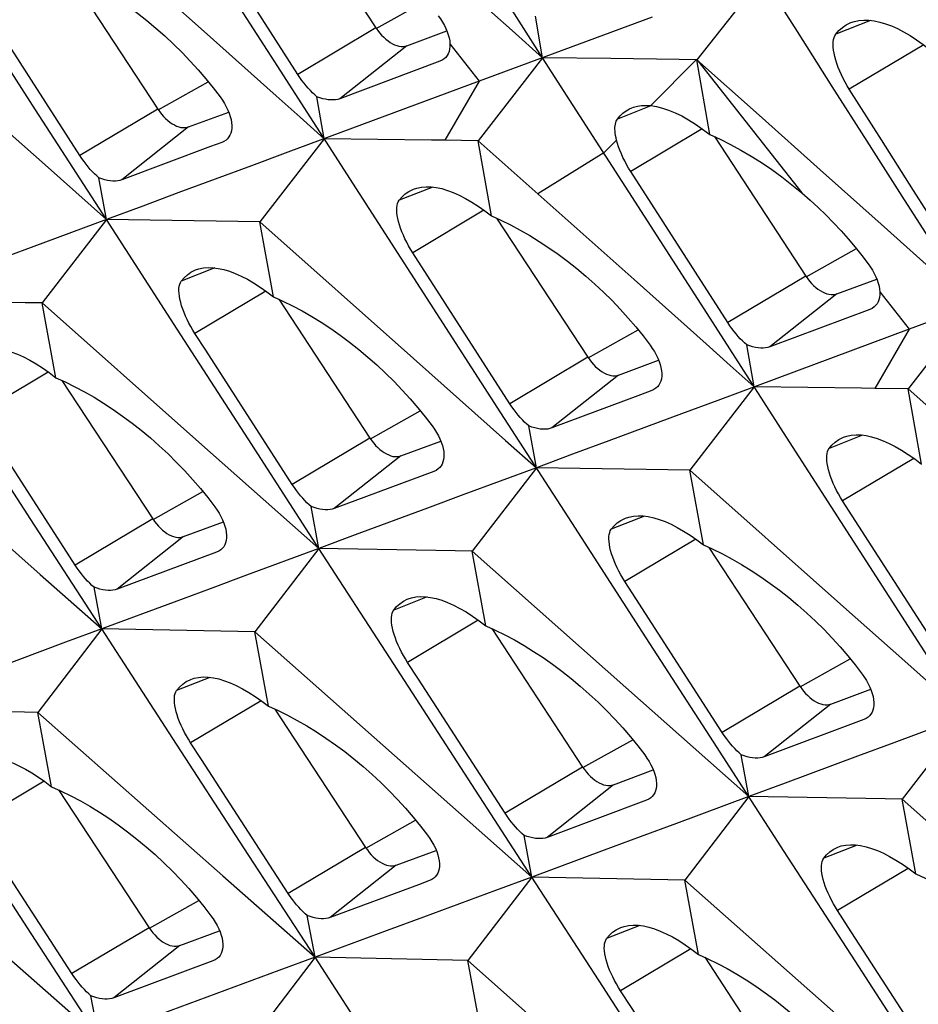
# Model space of a CAD drawing. Units: millimetres. Extents: x -27 to 51.2, y -32.5 to 42.9.
# Drawn here: x -22.4 to -18.5, y 12 to 16.3 of the extents above; entities that cross this region are included whole.
import ezdxf

# ---------------------------------------------------------------- set-up
doc = ezdxf.new("R2010")
doc.units = ezdxf.units.MM
doc.header["$LTSCALE"] = 16.335
doc.layers.get('0').update_dxf_attribs({"linetype": 'CONTINUOUS'})

msp = doc.modelspace()

# ---------------------------------------------------------------- linework, layer by layer
at = {"color": 7, "linetype": 'CONTINUOUS'}
for p, q in [((-22.2789, 16.8714), (-21.5969, 16.2635)), ((-21.2452, 16.8893), (-20.8448, 16.279)), ((-21.1864, 16.0756), (-21.611, 16.7371)), ((-22.198, 16.5323), (-21.7988, 15.9238)), ((-19.1536, 16.5048), (-19.4415, 16.1395)), ((-22.3336, 15.9203), (-22.6428, 16.4003)), ((-22.1398, 15.7206), (-22.5652, 16.3817)), ((-20.116, 16.1486), (-20.147, 16.3303)), ((-19.6359, 16.3261), (-19.9562, 16.2076)), ((-20.7103, 16.2014), (-20.5346, 16.2663)), ((-19.9562, 16.2076), (-20.3929, 16.0465)), ((-20.9165, 15.5543), (-21.2905, 16.1356)), ((-20.5654, 16.1334), (-21.0026, 15.9694)), ((-20.116, 16.1486), (-20.398, 15.7854)), ((-19.9822, 15.9403), (-20.116, 16.1486)), ((-19.817, 16.145), (-20.116, 16.1486)), ((-19.3844, 15.8124), (-19.4415, 16.1395)), ((-19.4415, 16.1395), (-19.1689, 15.8968)), ((-18.634, 15.7893), (-18.7741, 16.0106)), ((-21.071, 15.7944), (-21.1035, 15.978)), ((-22.0241, 15.4404), (-22.3336, 15.9203)), ((-21.6643, 15.8461), (-21.4892, 15.9108)), ((-19.1689, 15.8968), (-18.9015, 15.6585)), ((-21.5196, 15.778), (-21.5681, 15.7598)), ((-21.071, 15.7944), (-21.3523, 15.4299)), ((-20.398, 15.7854), (-20.5433, 15.7874)), ((-20.3397, 15.4565), (-20.398, 15.7854)), ((-20.398, 15.7854), (-19.716, 15.1775)), ((-19.3643, 15.8033), (-18.9639, 15.193)), ((-18.4937, 15.5681), (-18.634, 15.7893)), ((-21.5681, 15.7598), (-21.956, 15.6145)), ((-19.3055, 14.9895), (-19.7301, 15.6511)), ((-18.9015, 15.6585), (-18.6346, 15.4201)), ((-22.0241, 15.4404), (-22.0569, 15.6232)), ((-18.353, 15.347), (-18.4937, 15.5681)), ((-20.6073, 15.0743), (-20.9165, 15.5543)), ((-22.0241, 15.4404), (-22.305, 15.0754)), ((-21.7144, 14.9606), (-22.0241, 15.4404)), ((-21.3523, 15.4299), (-22.0241, 15.4404)), ((-21.2936, 15.1024), (-21.3523, 15.4299)), ((-21.3523, 15.4299), (-20.6804, 14.8324)), ((-20.3171, 15.4463), (-19.9179, 14.8378)), ((-20.2589, 14.6346), (-20.6843, 15.2956)), ((-18.8294, 15.1154), (-18.6537, 15.1803)), ((-21.2697, 15.0917), (-20.871, 14.484)), ((-18.0753, 15.1216), (-18.512, 14.9605)), ((-22.2456, 14.7485), (-22.305, 15.0754)), ((-22.305, 15.0754), (-21.6323, 14.4787)), ((-20.2979, 14.5943), (-20.6073, 15.0743)), ((-19.0356, 14.4683), (-19.4096, 15.0496)), ((-18.6845, 15.0474), (-19.1217, 14.8834)), ((-18.2351, 15.0626), (-18.517, 14.6994)), ((-21.4046, 14.4809), (-21.7144, 14.9606)), ((-19.1901, 14.7084), (-19.2226, 14.892)), ((-19.7834, 14.7601), (-19.6083, 14.8248)), ((-23.256, 14.7219), (-22.3134, 13.8876)), ((-22.2191, 14.7366), (-21.8216, 14.1307)), ((-19.1901, 14.7084), (-19.4714, 14.3439)), ((-18.517, 14.6994), (-18.6624, 14.7014)), ((-18.4588, 14.3705), (-18.517, 14.6994)), ((-18.517, 14.6994), (-17.8351, 14.0915)), ((-19.6872, 14.6738), (-20.0751, 14.5285)), ((-19.6387, 14.6919), (-19.6872, 14.6738)), ((-22.3549, 14.1285), (-22.6653, 14.6078)), ((-19.9884, 14.1144), (-20.2979, 14.5943)), ((-20.1432, 14.3544), (-20.176, 14.5372)), ((-21.6323, 14.4787), (-21.0946, 14.0013)), ((-21.0946, 14.0013), (-21.4046, 14.4809)), ((-20.7365, 14.4063), (-20.5613, 14.4711)), ((-18.7264, 13.9883), (-19.0356, 14.4683)), ((-20.1432, 14.3544), (-20.4241, 13.9894)), ((-19.4714, 14.3439), (-20.1432, 14.3544)), ((-20.5914, 14.3385), (-21.0272, 14.1756)), ((-19.4127, 14.0164), (-19.4714, 14.3439)), ((-19.4714, 14.3439), (-18.7995, 13.7464)), ((-21.0946, 14.0013), (-21.1278, 14.1844)), ((-18.378, 13.5486), (-18.8033, 14.2096)), ((-22.0443, 13.6492), (-22.3549, 14.1285)), ((-21.6871, 14.053), (-21.5124, 14.1176)), ((-19.6786, 13.6347), (-19.9884, 14.1144)), ((-19.3888, 14.0057), (-18.9901, 13.398)), ((-21.5422, 13.985), (-21.9773, 13.8227)), ((-21.0946, 14.0013), (-21.3751, 13.6358)), ((-20.7844, 13.5218), (-21.0946, 14.0013)), ((-20.3647, 13.6625), (-20.4241, 13.9894)), ((-20.4241, 13.9894), (-19.7514, 13.3927)), ((-18.417, 13.5083), (-18.7264, 13.9883)), ((-22.3134, 13.8876), (-22.0443, 13.6492)), ((-22.0443, 13.6492), (-22.0778, 13.8315)), ((-21.7279, 13.7664), (-22.0443, 13.6492)), ((-22.0443, 13.6492), (-22.3244, 13.2833)), ((-22.0443, 13.6492), (-22.2024, 13.5906)), ((-21.7335, 13.17), (-22.0443, 13.6492)), ((-21.3751, 13.6358), (-22.0443, 13.6492)), ((-21.3151, 13.3104), (-21.3751, 13.6358)), ((-21.3751, 13.6358), (-20.4325, 12.8015)), ((-20.3382, 13.6506), (-19.9407, 13.0447)), ((-19.3687, 13.1551), (-19.6786, 13.6347)), ((-20.474, 13.0424), (-20.7844, 13.5218)), ((-19.7514, 13.3927), (-19.2137, 12.9153)), ((-18.8556, 13.3203), (-18.6804, 13.3851)), ((-22.3244, 13.2833), (-22.9923, 13.2981)), ((-22.2638, 12.9584), (-22.3244, 13.2833)), ((-22.3244, 13.2833), (-21.5155, 12.5691)), ((-21.2875, 13.2979), (-20.8905, 12.6929)), ((-18.7105, 13.2525), (-19.1463, 13.0896)), ((-18.2623, 13.2683), (-18.5432, 12.9034)), ((-21.4225, 12.691), (-21.7335, 13.17)), ((-19.0586, 12.6755), (-19.3687, 13.1551)), ((-19.2137, 12.9153), (-19.2469, 13.0984)), ((-20.1634, 12.5632), (-20.474, 13.0424)), ((-19.8062, 12.967), (-19.6315, 13.0316)), ((-22.2335, 12.9448), (-21.8377, 12.3415)), ((-19.6613, 12.899), (-20.0964, 12.7367)), ((-19.2137, 12.9153), (-19.4942, 12.5498)), ((-18.4838, 12.5765), (-18.5432, 12.9034)), ((-18.5432, 12.9034), (-17.8705, 12.3066)), ((-22.3694, 12.3405), (-22.6809, 12.8192)), ((-20.4325, 12.8015), (-20.1634, 12.5632)), ((-20.1634, 12.5632), (-20.1969, 12.7455)), ((-21.1114, 12.2121), (-21.4225, 12.691)), ((-20.756, 12.6152), (-20.5812, 12.6798)), ((-19.847, 12.6804), (-20.1634, 12.5632)), ((-18.7483, 12.1961), (-19.0586, 12.6755)), ((-21.5155, 12.5691), (-21.1114, 12.2121)), ((-20.6106, 12.5476), (-20.6589, 12.5296)), ((-20.1634, 12.5632), (-20.4435, 12.1973)), ((-20.1634, 12.5632), (-20.3215, 12.5046)), ((-19.8526, 12.084), (-20.1634, 12.5632)), ((-19.4942, 12.5498), (-20.1634, 12.5632)), ((-19.4342, 12.2244), (-19.4942, 12.5498)), ((-19.4942, 12.5498), (-18.5516, 11.7155)), ((-20.6589, 12.5296), (-21.045, 12.3858)), ((-21.1114, 12.2121), (-21.1454, 12.3946)), ((-22.0577, 11.8619), (-22.3694, 12.3405)), ((-21.7032, 12.2638), (-21.5289, 12.3282)), ((-20.7956, 12.329), (-21.1114, 12.2121)), ((-21.5581, 12.196), (-21.9918, 12.0348)), ((-21.1114, 12.2121), (-21.3911, 11.8457)), ((-21.1114, 12.2121), (-21.2692, 12.1536)), ((-20.8, 11.7332), (-21.1114, 12.2121)), ((-20.4435, 12.1973), (-21.1114, 12.2121)), ((-20.3829, 11.8724), (-20.4435, 12.1973)), ((-20.4435, 12.1973), (-19.6346, 11.4831)), ((-19.4066, 12.2119), (-19.0096, 11.6068)), ((-18.4378, 11.7168), (-18.7483, 12.1961)), ((-19.5416, 11.605), (-19.8526, 12.084)), ((-22.0577, 11.8619), (-22.092, 12.0436))]:
    msp.add_line(p, q, dxfattribs=at)
at = {"color": 250, "linetype": 'CONTINUOUS'}
for p, q in [((-20.8433, 16.2763), (-20.6241, 16.3996)), ((-18.6814, 16.3121), (-18.8327, 16.2522)), ((-20.8448, 16.279), (-21.1864, 16.0756)), ((-20.5213, 16.2096), (-20.3929, 16.0465)), ((-18.4478, 16.205), (-18.7741, 16.0106)), ((-20.7103, 16.2014), (-21.0026, 15.9694)), ((-19.4441, 16.1395), (-19.643, 15.939)), ((-19.4368, 16.1353), (-18.9817, 15.5572)), ((-21.7972, 15.921), (-21.5789, 16.0439)), ((-20.3929, 16.0465), (-20.5433, 15.7874)), ((-21.7988, 15.9238), (-22.1398, 15.7206)), ((-19.6427, 15.9382), (-19.7888, 15.8804)), ((-21.6643, 15.8461), (-21.956, 15.6145)), ((-19.4174, 15.8373), (-19.7301, 15.6511)), ((-19.7922, 15.7886), (-19.8483, 15.7321)), ((-19.8483, 15.7321), (-20.1369, 15.5528)), ((-20.5968, 15.5829), (-20.7435, 15.5248)), ((-20.3726, 15.4813), (-20.6843, 15.2956)), ((-18.9624, 15.1903), (-18.7432, 15.3136)), ((-21.5504, 15.229), (-21.6967, 15.171)), ((-18.9639, 15.193), (-19.3055, 14.9895)), ((-21.3264, 15.1272), (-21.6369, 14.9422)), ((-18.8294, 15.1154), (-19.1217, 14.8834)), ((-18.6404, 15.1236), (-18.512, 14.9605)), ((-19.9163, 14.835), (-19.698, 14.9578)), ((-18.512, 14.9605), (-18.6624, 14.7014)), ((-19.9179, 14.8378), (-20.2589, 14.6346)), ((-22.2782, 14.7731), (-22.5877, 14.5887)), ((-19.7834, 14.7601), (-20.0751, 14.5285)), ((-20.8695, 14.4813), (-20.6512, 14.604)), ((-20.871, 14.484), (-21.2108, 14.2816)), ((-18.7159, 14.4969), (-18.8626, 14.4388)), ((-20.7365, 14.4063), (-21.0272, 14.1756)), ((-18.4917, 14.3953), (-18.8033, 14.2096)), ((-21.8201, 14.128), (-21.6025, 14.2503)), ((-19.6695, 14.1429), (-19.8157, 14.085)), ((-21.8216, 14.1307), (-22.1608, 13.9287)), ((-21.6871, 14.053), (-21.9773, 13.8227)), ((-19.4455, 14.0411), (-19.756, 13.8562)), ((-20.6213, 13.7891), (-20.7671, 13.7314)), ((-20.3973, 13.6871), (-20.7068, 13.5027)), ((-18.9886, 13.3952), (-18.7703, 13.518)), ((-21.5716, 13.4371), (-21.7169, 13.3796)), ((-18.9901, 13.398), (-19.3299, 13.1956)), ((-21.3477, 13.3349), (-21.6561, 13.1512)), ((-18.8556, 13.3203), (-19.1463, 13.0896)), ((-19.9392, 13.0419), (-19.7216, 13.1643)), ((-19.9407, 13.0447), (-20.2799, 12.8426)), ((-22.2961, 12.9828), (-22.6036, 12.7997)), ((-19.8062, 12.967), (-20.0964, 12.7367)), ((-20.889, 12.6901), (-20.6715, 12.8124)), ((-20.8905, 12.6929), (-21.2284, 12.4916)), ((-18.7404, 12.7031), (-18.8862, 12.6454)), ((-20.756, 12.6152), (-21.045, 12.3858)), ((-18.5164, 12.6011), (-18.8259, 12.4167)), ((-21.8362, 12.3388), (-21.6195, 12.4607)), ((-21.8377, 12.3415), (-22.175, 12.1406)), ((-19.6907, 12.3511), (-19.8359, 12.2936)), ((-21.7032, 12.2638), (-21.9918, 12.0348)), ((-19.4668, 12.2489), (-19.7752, 12.0652))]:
    msp.add_line(p, q, dxfattribs=at)
at = {"color": 7, "linetype": 'CONTINUOUS'}
for points in [[(-20.116, 16.1486), (-20.2697, 16.3887), (-20.4232, 16.6288), (-20.5764, 16.8691), (-20.7294, 17.1095), (-20.8821, 17.3501), (-21.0345, 17.5908)], [(-21.2905, 16.1356), (-21.6196, 16.6475), (-21.8631, 17.0263)], [(-22.2206, 16.5425), (-22.1789, 16.5237), (-22.137, 16.5031), (-22.0951, 16.4807), (-22.0532, 16.4566), (-22.0114, 16.4308), (-21.9698, 16.4034), (-21.9285, 16.3744), (-21.8876, 16.3439), (-21.8472, 16.3119), (-21.8074, 16.2786), (-21.7684, 16.244), (-21.7303, 16.2084), (-21.6932, 16.1717), (-21.6573, 16.1341), (-21.6226, 16.0957), (-21.5892, 16.0567), (-21.5573, 16.0171), (-21.5268, 15.977)], [(-20.5155, 16.5061), (-20.249, 16.2678), (-20.116, 16.1486)], [(-18.2351, 15.0626), (-18.3888, 15.3026), (-18.5423, 15.5428), (-18.6955, 15.7831), (-18.8485, 16.0235), (-19.0012, 16.2641), (-19.1536, 16.5048)], [(-20.5721, 16.3327), (-20.5623, 16.3187), (-20.5535, 16.3046), (-20.5456, 16.2904), (-20.5388, 16.2763), (-20.533, 16.2623), (-20.5283, 16.2486), (-20.5248, 16.2351), (-20.5224, 16.2221), (-20.5213, 16.2096)], [(-18.8327, 16.2522), (-18.8194, 16.2676), (-18.8046, 16.2809), (-18.7884, 16.292), (-18.7709, 16.3008), (-18.7673, 16.3023)], [(-18.7673, 16.3023), (-18.7521, 16.3074), (-18.7321, 16.3116), (-18.711, 16.3134), (-18.6888, 16.313), (-18.6655, 16.3102), (-18.6413, 16.3051), (-18.6162, 16.2978), (-18.5903, 16.2881), (-18.5637, 16.2763), (-18.5364, 16.2623), (-18.5084, 16.2461), (-18.4799, 16.2277), (-18.4508, 16.2073), (-18.4213, 16.1848)], [(-21.5969, 16.2635), (-21.2813, 15.982), (-21.1762, 15.8882), (-21.071, 15.7944)], [(-20.8448, 16.279), (-20.8369, 16.2677), (-20.8287, 16.2571), (-20.8201, 16.2472), (-20.811, 16.238), (-20.8016, 16.2295), (-20.7921, 16.222), (-20.7825, 16.2154), (-20.7727, 16.2098), (-20.7631, 16.2052), (-20.7536, 16.2017), (-20.7442, 16.1994), (-20.7351, 16.1981), (-20.7265, 16.1981), (-20.7182, 16.1992), (-20.7103, 16.2014)], [(-18.7741, 16.0106), (-18.7836, 16.0262), (-18.7927, 16.0421), (-18.8011, 16.0583), (-18.809, 16.0745), (-18.8162, 16.0906), (-18.8226, 16.1067), (-18.8284, 16.1228), (-18.8334, 16.1386), (-18.8375, 16.1538), (-18.8406, 16.1684), (-18.8429, 16.1822), (-18.8442, 16.1951), (-18.8446, 16.207), (-18.8441, 16.2178), (-18.8427, 16.2279), (-18.8403, 16.2371), (-18.837, 16.2452), (-18.8327, 16.2522)], [(-20.5213, 16.2096), (-20.5214, 16.1973), (-20.5227, 16.186), (-20.5253, 16.1755), (-20.529, 16.1662), (-20.5338, 16.1578), (-20.5399, 16.1502), (-20.5467, 16.1439)], [(-20.5467, 16.1439), (-20.5557, 16.1379), (-20.5654, 16.1334)], [(-19.4415, 16.1395), (-19.5186, 16.1407), (-19.817, 16.145)], [(-21.1035, 15.978), (-21.113, 15.9863), (-21.1224, 15.9952), (-21.1319, 16.0049), (-21.1411, 16.0151), (-21.1502, 16.0258), (-21.1594, 16.0372), (-21.1685, 16.0493), (-21.1776, 16.0621), (-21.1864, 16.0756)], [(-20.3929, 16.0465), (-21.23, 15.7353), (-21.3889, 15.6763)], [(-21.5268, 15.977), (-21.5168, 15.9628), (-21.5078, 15.9485), (-21.4999, 15.9342), (-21.4929, 15.9199), (-21.4871, 15.9059), (-21.4824, 15.892), (-21.4789, 15.8784), (-21.4766, 15.8652), (-21.4755, 15.8526), (-21.4757, 15.8407), (-21.4772, 15.8295), (-21.4798, 15.8193), (-21.4836, 15.8101), (-21.4883, 15.8019), (-21.4943, 15.7945), (-21.5009, 15.7884)], [(-21.0026, 15.9694), (-21.0115, 15.9666), (-21.0212, 15.9648), (-21.0314, 15.9638), (-21.0423, 15.9638), (-21.0537, 15.9648), (-21.0656, 15.9667), (-21.0779, 15.9695), (-21.0905, 15.9733), (-21.1035, 15.978)], [(-22.5613, 15.9184), (-22.2926, 15.6794), (-22.1584, 15.5599), (-22.0241, 15.4404)], [(-21.7988, 15.9238), (-21.7909, 15.9124), (-21.7826, 15.9018), (-21.774, 15.892), (-21.765, 15.8827), (-21.7556, 15.8743), (-21.746, 15.8667), (-21.7364, 15.8601), (-21.7266, 15.8545), (-21.717, 15.8499), (-21.7075, 15.8465), (-21.6981, 15.8441), (-21.689, 15.8429), (-21.6804, 15.8428), (-21.6722, 15.8439), (-21.6643, 15.8461)], [(-19.4096, 15.0496), (-19.7387, 15.5614), (-19.9822, 15.9403)], [(-19.7888, 15.8804), (-19.7772, 15.8941), (-19.7645, 15.9063), (-19.7504, 15.9166), (-19.7352, 15.9252), (-19.7255, 15.9294)], [(-19.7255, 15.9294), (-19.7187, 15.9319), (-19.7011, 15.9366), (-19.6826, 15.9394), (-19.6632, 15.9402), (-19.643, 15.939)], [(-19.643, 15.939), (-19.618, 15.9352), (-19.5918, 15.9287), (-19.5646, 15.9197), (-19.5364, 15.908), (-19.5075, 15.8938), (-19.4777, 15.8771), (-19.4472, 15.8579), (-19.416, 15.8363), (-19.3844, 15.8124)], [(-19.7922, 15.7886), (-19.7946, 15.7989), (-19.7965, 15.8088), (-19.7979, 15.8182), (-19.7988, 15.8272), (-19.7993, 15.8358), (-19.7992, 15.8438), (-19.7987, 15.8513), (-19.7977, 15.8583), (-19.7961, 15.8647), (-19.7942, 15.8706), (-19.7917, 15.8758), (-19.7888, 15.8804)], [(-21.5009, 15.7884), (-21.51, 15.7823), (-21.5196, 15.778)], [(-20.5433, 15.7874), (-20.6019, 15.7882), (-21.071, 15.7944)], [(-19.7301, 15.6511), (-19.7394, 15.6661), (-19.7482, 15.6814), (-19.7565, 15.6969), (-19.7642, 15.7126), (-19.7713, 15.7281), (-19.7776, 15.7437), (-19.7833, 15.759), (-19.7882, 15.774), (-19.7922, 15.7886)], [(-19.3844, 15.8124), (-19.3392, 15.792), (-19.2939, 15.7694), (-19.2485, 15.7447), (-19.2032, 15.7181), (-19.1581, 15.6895), (-19.1133, 15.6591), (-19.0688, 15.6268), (-19.025, 15.5928), (-18.9817, 15.5572)], [(-22.0569, 15.6232), (-22.0663, 15.6314), (-22.0758, 15.6404), (-22.0852, 15.65), (-22.0945, 15.6602), (-22.1036, 15.6709), (-22.1127, 15.6823), (-22.1219, 15.6944), (-22.1309, 15.7072), (-22.1398, 15.7206)], [(-21.3889, 15.6763), (-21.7066, 15.5583), (-21.8654, 15.4993), (-22.0241, 15.4404)], [(-21.956, 15.6145), (-21.965, 15.6117), (-21.9746, 15.6099), (-21.9848, 15.609), (-21.9957, 15.609), (-22.0071, 15.6099), (-22.0189, 15.6118), (-22.0312, 15.6147), (-22.0439, 15.6185), (-22.0569, 15.6232)], [(-20.7435, 15.5248), (-20.7308, 15.5399), (-20.7166, 15.5529), (-20.701, 15.5637), (-20.6841, 15.5723), (-20.6806, 15.5737)], [(-20.6806, 15.5737), (-20.6658, 15.5786), (-20.6463, 15.5826), (-20.6257, 15.5844), (-20.6039, 15.5838), (-20.5811, 15.5809), (-20.5573, 15.5758), (-20.5326, 15.5684), (-20.5071, 15.5588), (-20.4808, 15.547), (-20.4538, 15.5331), (-20.4261, 15.517), (-20.3978, 15.4989), (-20.369, 15.4787), (-20.3397, 15.4565)], [(-18.9817, 15.5572), (-18.9458, 15.526), (-18.9106, 15.4937), (-18.8763, 15.4605), (-18.8429, 15.4266), (-18.8104, 15.3919), (-18.779, 15.3565), (-18.7486, 15.3204), (-18.7193, 15.2838), (-18.6912, 15.2467)], [(-20.6843, 15.2956), (-20.6935, 15.3105), (-20.7022, 15.3256), (-20.7105, 15.3409), (-20.7181, 15.3563), (-20.7251, 15.3717), (-20.7315, 15.387), (-20.7372, 15.4022), (-20.7421, 15.4171), (-20.7462, 15.4315), (-20.7495, 15.4453), (-20.7518, 15.4585), (-20.7533, 15.4708), (-20.7539, 15.4822), (-20.7536, 15.4926), (-20.7524, 15.5022), (-20.7503, 15.5108), (-20.7474, 15.5184), (-20.7435, 15.5248)], [(-22.0241, 15.4404), (-22.3414, 15.3226), (-22.5, 15.2637)], [(-20.3397, 15.4565), (-20.298, 15.4377), (-20.2561, 15.4171), (-20.2142, 15.3947), (-20.1723, 15.3706), (-20.1305, 15.3448), (-20.0889, 15.3174), (-20.0476, 15.2884), (-20.0067, 15.2579), (-19.9663, 15.2259), (-19.9265, 15.1926), (-19.8875, 15.158), (-19.8494, 15.1223), (-19.8123, 15.0857), (-19.7764, 15.0481), (-19.7417, 15.0097), (-19.7083, 14.9707), (-19.6764, 14.9311), (-19.6459, 14.891)], [(-18.6346, 15.4201), (-18.3681, 15.1818), (-18.2351, 15.0626)], [(-21.6967, 15.171), (-21.684, 15.1861), (-21.6699, 15.1991), (-21.6543, 15.2099), (-21.6374, 15.2184), (-21.634, 15.2199)], [(-21.634, 15.2199), (-21.6193, 15.2247), (-21.5998, 15.2287), (-21.5792, 15.2305), (-21.5575, 15.2299), (-21.5347, 15.227), (-21.5109, 15.2218), (-21.4863, 15.2144), (-21.4608, 15.2048), (-21.4345, 15.193), (-21.4076, 15.1791), (-21.3799, 15.163), (-21.3516, 15.1448), (-21.3228, 15.1246), (-21.2936, 15.1024)], [(-18.6912, 15.2467), (-18.6814, 15.2327), (-18.6726, 15.2186), (-18.6647, 15.2044), (-18.6579, 15.1903), (-18.6521, 15.1763), (-18.6474, 15.1626), (-18.6439, 15.1491), (-18.6415, 15.1361), (-18.6404, 15.1236)], [(-21.6369, 14.9422), (-21.6461, 14.957), (-21.6549, 14.9721), (-21.6632, 14.9874), (-21.6708, 15.0028), (-21.6779, 15.0181), (-21.6843, 15.0334), (-21.69, 15.0486), (-21.695, 15.0635), (-21.6991, 15.0779), (-21.7024, 15.0917), (-21.7048, 15.1048), (-21.7062, 15.1171), (-21.7068, 15.1285), (-21.7066, 15.1389), (-21.7055, 15.1485), (-21.7034, 15.1571), (-21.7005, 15.1647), (-21.6967, 15.171)], [(-19.716, 15.1775), (-19.4004, 14.896), (-19.2953, 14.8022), (-19.1901, 14.7084)], [(-18.9639, 15.193), (-18.956, 15.1817), (-18.9478, 15.1711), (-18.9392, 15.1612), (-18.9301, 15.152), (-18.9207, 15.1435), (-18.9112, 15.136), (-18.9016, 15.1294), (-18.8918, 15.1237), (-18.8822, 15.1192), (-18.8726, 15.1157), (-18.8632, 15.1134), (-18.8542, 15.1121), (-18.8456, 15.1121), (-18.8373, 15.1131), (-18.8294, 15.1154)], [(-22.305, 15.0754), (-22.3794, 15.0768), (-22.9755, 15.0873)], [(-21.2936, 15.1024), (-21.2518, 15.0837), (-21.21, 15.0631), (-21.168, 15.0406), (-21.1261, 15.0165), (-21.0842, 14.9908), (-21.0426, 14.9634), (-21.0013, 14.9344), (-20.9603, 14.9039), (-20.9199, 14.872), (-20.8801, 14.8387), (-20.841, 14.8041), (-20.8028, 14.7684), (-20.7657, 14.7318), (-20.7297, 14.6942), (-20.695, 14.6559), (-20.6616, 14.6169), (-20.6296, 14.5773), (-20.599, 14.5373)], [(-18.6404, 15.1236), (-18.6404, 15.1113), (-18.6418, 15.1), (-18.6444, 15.0895), (-18.6481, 15.0802), (-18.6529, 15.0718), (-18.659, 15.0642), (-18.6658, 15.0579)], [(-18.6658, 15.0579), (-18.6748, 15.0519), (-18.6845, 15.0474)], [(-18.512, 14.9605), (-19.3491, 14.6493), (-19.508, 14.5903)], [(-19.2226, 14.892), (-19.2321, 14.9003), (-19.2415, 14.9092), (-19.251, 14.9189), (-19.2602, 14.9291), (-19.2693, 14.9397), (-19.2784, 14.9511), (-19.2876, 14.9633), (-19.2967, 14.9761), (-19.3055, 14.9895)], [(-21.2108, 14.2816), (-21.5896, 14.8688), (-21.6369, 14.9422)], [(-22.5856, 14.8662), (-22.5709, 14.871), (-22.5515, 14.875), (-22.531, 14.8767), (-22.5093, 14.8761), (-22.4865, 14.8731), (-22.4628, 14.868), (-22.4382, 14.8606), (-22.4127, 14.8509), (-22.3864, 14.8391), (-22.3595, 14.8252), (-22.3319, 14.8091), (-22.3036, 14.7909), (-22.2748, 14.7707), (-22.2456, 14.7485)], [(-19.6459, 14.891), (-19.6359, 14.8768), (-19.6269, 14.8625), (-19.6189, 14.8482), (-19.612, 14.8339), (-19.6062, 14.8199), (-19.6015, 14.806), (-19.598, 14.7924), (-19.5957, 14.7792), (-19.5946, 14.7666), (-19.5948, 14.7547), (-19.5963, 14.7435), (-19.5989, 14.7333), (-19.6027, 14.7241), (-19.6074, 14.7159), (-19.6134, 14.7085), (-19.62, 14.7024)], [(-19.1217, 14.8834), (-19.1306, 14.8806), (-19.1402, 14.8788), (-19.1505, 14.8778), (-19.1614, 14.8778), (-19.1728, 14.8788), (-19.1847, 14.8807), (-19.197, 14.8835), (-19.2096, 14.8873), (-19.2226, 14.892)], [(-20.6804, 14.8324), (-20.4117, 14.5934), (-20.2775, 14.4739), (-20.1432, 14.3544)], [(-19.9179, 14.8378), (-19.91, 14.8264), (-19.9017, 14.8158), (-19.8931, 14.8059), (-19.8841, 14.7967), (-19.8747, 14.7882), (-19.8651, 14.7807), (-19.8555, 14.7741), (-19.8457, 14.7685), (-19.8361, 14.7639), (-19.8266, 14.7605), (-19.8172, 14.7581), (-19.8081, 14.7569), (-19.7995, 14.7568), (-19.7913, 14.7579), (-19.7834, 14.7601)], [(-22.2456, 14.7485), (-22.2038, 14.7297), (-22.1619, 14.7091), (-22.1199, 14.6867), (-22.078, 14.6626), (-22.0362, 14.6369), (-21.9945, 14.6095), (-21.9531, 14.5805), (-21.9121, 14.55), (-21.8716, 14.5181), (-21.8318, 14.4848), (-21.7926, 14.4503), (-21.7544, 14.4146), (-21.7172, 14.378), (-21.6812, 14.3404), (-21.6464, 14.3021), (-21.6129, 14.2631), (-21.5808, 14.2236), (-21.5502, 14.1836)], [(-19.62, 14.7024), (-19.6291, 14.6963), (-19.6387, 14.6919)], [(-18.6624, 14.7014), (-18.721, 14.7022), (-19.1901, 14.7084)], [(-20.176, 14.5372), (-20.1854, 14.5454), (-20.1949, 14.5544), (-20.2043, 14.564), (-20.2136, 14.5742), (-20.2227, 14.5849), (-20.2318, 14.5963), (-20.241, 14.6084), (-20.25, 14.6212), (-20.2589, 14.6346)], [(-22.1608, 13.9287), (-22.5403, 14.5154), (-22.5877, 14.5887)], [(-19.508, 14.5903), (-19.8257, 14.4723), (-19.9845, 14.4133), (-20.1432, 14.3544)], [(-20.599, 14.5373), (-20.589, 14.5231), (-20.58, 14.5088), (-20.572, 14.4945), (-20.5651, 14.4802), (-20.5592, 14.4662), (-20.5545, 14.4523), (-20.551, 14.4388), (-20.5486, 14.4256), (-20.5476, 14.413), (-20.5477, 14.4011), (-20.5492, 14.39), (-20.5518, 14.3798), (-20.5555, 14.3706), (-20.5602, 14.3624), (-20.5662, 14.355), (-20.5727, 14.349)], [(-20.0751, 14.5285), (-20.0841, 14.5257), (-20.0937, 14.5239), (-20.1039, 14.523), (-20.1148, 14.523), (-20.1262, 14.5239), (-20.138, 14.5258), (-20.1503, 14.5287), (-20.163, 14.5325), (-20.176, 14.5372)], [(-20.871, 14.484), (-20.8631, 14.4727), (-20.8549, 14.4621), (-20.8463, 14.4522), (-20.8372, 14.443), (-20.8278, 14.4345), (-20.8183, 14.4269), (-20.8087, 14.4204), (-20.7989, 14.4147), (-20.7893, 14.4102), (-20.7797, 14.4067), (-20.7704, 14.4043), (-20.7613, 14.4031), (-20.7527, 14.4031), (-20.7444, 14.4041), (-20.7365, 14.4063)], [(-18.8626, 14.4388), (-18.8499, 14.4539), (-18.8357, 14.4669), (-18.8201, 14.4777), (-18.8032, 14.4863), (-18.7996, 14.4877)], [(-18.7996, 14.4877), (-18.7849, 14.4926), (-18.7654, 14.4966), (-18.7448, 14.4984), (-18.723, 14.4978), (-18.7002, 14.4949), (-18.6764, 14.4898), (-18.6517, 14.4824), (-18.6262, 14.4728), (-18.5999, 14.461), (-18.5729, 14.4471), (-18.5452, 14.431), (-18.5169, 14.4129), (-18.4881, 14.3927), (-18.4588, 14.3705)], [(-18.8033, 14.2096), (-18.8126, 14.2245), (-18.8213, 14.2396), (-18.8295, 14.2549), (-18.8372, 14.2703), (-18.8442, 14.2857), (-18.8506, 14.301), (-18.8563, 14.3162), (-18.8612, 14.3311), (-18.8653, 14.3455), (-18.8686, 14.3593), (-18.8709, 14.3725), (-18.8724, 14.3848), (-18.873, 14.3962), (-18.8727, 14.4066), (-18.8715, 14.4162), (-18.8694, 14.4248), (-18.8665, 14.4324), (-18.8626, 14.4388)], [(-20.1432, 14.3544), (-20.4605, 14.2366), (-20.6191, 14.1777)], [(-20.5727, 14.349), (-20.5818, 14.3429), (-20.5914, 14.3385)], [(-21.1278, 14.1844), (-21.1373, 14.1926), (-21.1467, 14.2015), (-21.1562, 14.2112), (-21.1654, 14.2213), (-21.1745, 14.232), (-21.1836, 14.2434), (-21.1928, 14.2555), (-21.2019, 14.2683), (-21.2108, 14.2816)], [(-21.5502, 14.1836), (-21.5402, 14.1694), (-21.5312, 14.1551), (-21.5231, 14.1408), (-21.5162, 14.1266), (-21.5103, 14.1125), (-21.5056, 14.0987), (-21.502, 14.0851), (-21.4996, 14.072), (-21.4985, 14.0594), (-21.4987, 14.0475), (-21.5001, 14.0364), (-21.5027, 14.0262), (-21.5064, 14.017), (-21.5111, 14.0089), (-21.517, 14.0015), (-21.5236, 13.9954)], [(-21.0272, 14.1756), (-21.0361, 14.1729), (-21.0457, 14.171), (-21.0559, 14.1701), (-21.0667, 14.1702), (-21.0781, 14.1711), (-21.0899, 14.173), (-21.1022, 14.1759), (-21.1149, 14.1797), (-21.1278, 14.1844)], [(-20.6191, 14.1777), (-20.9361, 14.0601), (-21.0946, 14.0013)], [(-19.8157, 14.085), (-19.8031, 14.1001), (-19.789, 14.1131), (-19.7734, 14.1239), (-19.7565, 14.1324), (-19.753, 14.1339)], [(-19.753, 14.1339), (-19.7384, 14.1387), (-19.7189, 14.1427), (-19.6983, 14.1444), (-19.6766, 14.1438), (-19.6538, 14.141), (-19.63, 14.1358), (-19.6054, 14.1284), (-19.5799, 14.1188), (-19.5536, 14.107), (-19.5266, 14.0931), (-19.499, 14.077), (-19.4707, 14.0588), (-19.4419, 14.0386), (-19.4127, 14.0164)], [(-21.8216, 14.1307), (-21.8137, 14.1194), (-21.8054, 14.1087), (-21.7968, 14.0989), (-21.7878, 14.0897), (-21.7784, 14.0812), (-21.7689, 14.0736), (-21.7592, 14.0671), (-21.7495, 14.0614), (-21.7398, 14.0569), (-21.7303, 14.0534), (-21.7209, 14.051), (-21.7119, 14.0498), (-21.7033, 14.0497), (-21.695, 14.0508), (-21.6871, 14.053)], [(-19.756, 13.8562), (-19.7652, 13.871), (-19.774, 13.8861), (-19.7823, 13.9014), (-19.7899, 13.9168), (-19.797, 13.9321), (-19.8034, 13.9474), (-19.8091, 13.9626), (-19.8141, 13.9775), (-19.8182, 13.9919), (-19.8214, 14.0057), (-19.8239, 14.0188), (-19.8253, 14.0311), (-19.8259, 14.0425), (-19.8257, 14.0529), (-19.8246, 14.0625), (-19.8225, 14.0711), (-19.8196, 14.0786), (-19.8157, 14.085)], [(-19.4127, 14.0164), (-19.3709, 13.9977), (-19.329, 13.977), (-19.2871, 13.9546), (-19.2452, 13.9305), (-19.2033, 13.9048), (-19.1617, 13.8774), (-19.1204, 13.8484), (-19.0794, 13.8179), (-19.039, 13.7859), (-18.9992, 13.7526), (-18.9601, 13.7181), (-18.9219, 13.6824), (-18.8848, 13.6458), (-18.8488, 13.6082), (-18.8141, 13.5699), (-18.7807, 13.5309), (-18.7487, 13.4913), (-18.7181, 13.4512)], [(-21.0946, 14.0013), (-21.4113, 13.8838), (-21.5696, 13.8251), (-21.7279, 13.7664)], [(-21.5236, 13.9954), (-21.5326, 13.9894), (-21.5422, 13.985)], [(-20.4241, 13.9894), (-20.4985, 13.9907), (-21.0946, 14.0013)], [(-22.0778, 13.8315), (-22.0873, 13.8397), (-22.0967, 13.8486), (-22.1061, 13.8583), (-22.1154, 13.8684), (-22.1245, 13.879), (-22.1336, 13.8904), (-22.1428, 13.9025), (-22.1519, 13.9153), (-22.1608, 13.9287)], [(-19.3299, 13.1956), (-19.7087, 13.7828), (-19.756, 13.8562)], [(-21.9773, 13.8227), (-21.9862, 13.82), (-21.9957, 13.8181), (-22.006, 13.8172), (-22.0168, 13.8172), (-22.0281, 13.8182), (-22.04, 13.8201), (-22.0522, 13.823), (-22.0649, 13.8268), (-22.0778, 13.8315)], [(-20.7047, 13.7801), (-20.69, 13.785), (-20.6706, 13.789), (-20.6501, 13.7907), (-20.6284, 13.79), (-20.6056, 13.7871), (-20.5819, 13.782), (-20.5573, 13.7745), (-20.5318, 13.7649), (-20.5055, 13.7531), (-20.4786, 13.7391), (-20.451, 13.7231), (-20.4227, 13.7049), (-20.3939, 13.6847), (-20.3647, 13.6625)], [(-20.7671, 13.7314), (-20.7545, 13.7465), (-20.7404, 13.7594), (-20.725, 13.7702), (-20.7081, 13.7787), (-20.7047, 13.7801)], [(-18.7995, 13.7464), (-18.5308, 13.5074), (-18.3965, 13.3878), (-18.2623, 13.2683)], [(-20.7068, 13.5027), (-20.7161, 13.5175), (-20.7249, 13.5326), (-20.7332, 13.5479), (-20.7409, 13.5633), (-20.748, 13.5786), (-20.7544, 13.5939), (-20.7601, 13.6091), (-20.7651, 13.6239), (-20.7693, 13.6383), (-20.7726, 13.6521), (-20.775, 13.6653), (-20.7765, 13.6776), (-20.7772, 13.6889), (-20.7769, 13.6994), (-20.7758, 13.7089), (-20.7738, 13.7175), (-20.7709, 13.725), (-20.7671, 13.7314)], [(-20.3647, 13.6625), (-20.3229, 13.6437), (-20.281, 13.6231), (-20.239, 13.6007), (-20.1971, 13.5766), (-20.1552, 13.5509), (-20.1136, 13.5235), (-20.0722, 13.4945), (-20.0312, 13.464), (-19.9907, 13.4321), (-19.9509, 13.3988), (-19.9117, 13.3642), (-19.8735, 13.3286), (-19.8363, 13.2919), (-19.8003, 13.2544), (-19.7655, 13.2161), (-19.732, 13.1771), (-19.6999, 13.1375), (-19.6693, 13.0975)], [(-22.2024, 13.5906), (-22.5185, 13.4735), (-22.6765, 13.415)], [(-20.2799, 12.8426), (-20.6594, 13.4294), (-20.7068, 13.5027)], [(-18.7181, 13.4512), (-18.7081, 13.4371), (-18.6991, 13.4228), (-18.6911, 13.4085), (-18.6842, 13.3942), (-18.6783, 13.3802), (-18.6736, 13.3663), (-18.6701, 13.3527), (-18.6677, 13.3396), (-18.6667, 13.327), (-18.6668, 13.3151), (-18.6683, 13.304), (-18.6709, 13.2937), (-18.6746, 13.2846), (-18.6793, 13.2764), (-18.6853, 13.269), (-18.6918, 13.263)], [(-21.7169, 13.3796), (-21.7043, 13.3946), (-21.6903, 13.4076), (-21.6749, 13.4183), (-21.6582, 13.4268), (-21.6547, 13.4282)], [(-21.6547, 13.4282), (-21.6401, 13.4331), (-21.6208, 13.437), (-21.6002, 13.4387), (-21.5786, 13.438), (-21.5559, 13.4351), (-21.5322, 13.4299), (-21.5076, 13.4225), (-21.4822, 13.4128), (-21.4559, 13.401), (-21.429, 13.3871), (-21.4014, 13.371), (-21.3731, 13.3528), (-21.3443, 13.3326), (-21.3151, 13.3104)], [(-21.6561, 13.1512), (-21.6654, 13.166), (-21.6742, 13.1811), (-21.6825, 13.1963), (-21.6902, 13.2117), (-21.6973, 13.227), (-21.7038, 13.2423), (-21.7096, 13.2574), (-21.7146, 13.2723), (-21.7188, 13.2867), (-21.7221, 13.3004), (-21.7246, 13.3135), (-21.7261, 13.3258), (-21.7268, 13.3372), (-21.7266, 13.3476), (-21.7255, 13.3571), (-21.7235, 13.3657), (-21.7206, 13.3732), (-21.7169, 13.3796)], [(-18.9901, 13.398), (-18.9822, 13.3866), (-18.974, 13.376), (-18.9654, 13.3662), (-18.9563, 13.357), (-18.9469, 13.3485), (-18.9374, 13.3409), (-18.9278, 13.3343), (-18.918, 13.3287), (-18.9084, 13.3242), (-18.8988, 13.3207), (-18.8894, 13.3183), (-18.8804, 13.3171), (-18.8718, 13.317), (-18.8635, 13.3181), (-18.8556, 13.3203)], [(-21.3151, 13.3104), (-21.2734, 13.2916), (-21.2315, 13.271), (-21.1895, 13.2486), (-21.1475, 13.2245), (-21.1057, 13.1988), (-21.064, 13.1714), (-21.0226, 13.1424), (-20.9815, 13.112), (-20.941, 13.0801), (-20.9011, 13.0468), (-20.8619, 13.0123), (-20.8236, 12.9766), (-20.7864, 12.94), (-20.7503, 12.9025), (-20.7154, 12.8642), (-20.6819, 12.8252), (-20.6498, 12.7857), (-20.6191, 12.7457)], [(-18.2623, 13.2683), (-18.5796, 13.1505), (-18.7382, 13.0917)], [(-18.6918, 13.263), (-18.7009, 13.2569), (-18.7105, 13.2525)], [(-19.2469, 13.0984), (-19.2564, 13.1066), (-19.2658, 13.1155), (-19.2752, 13.1252), (-19.2845, 13.1353), (-19.2936, 13.146), (-19.3027, 13.1573), (-19.3119, 13.1695), (-19.321, 13.1823), (-19.3299, 13.1956)], [(-21.2284, 12.4916), (-21.6086, 13.0779), (-21.6561, 13.1512)], [(-22.603, 13.0764), (-22.5884, 13.0813), (-22.5691, 13.0852), (-22.5486, 13.0868), (-22.527, 13.0862), (-22.5043, 13.0832), (-22.4807, 13.078), (-22.4561, 13.0706), (-22.4307, 13.0609), (-22.4045, 13.0491), (-22.3776, 13.0351), (-22.35, 13.019), (-22.3217, 13.0008), (-22.293, 12.9806), (-22.2638, 12.9584)], [(-19.6693, 13.0975), (-19.6593, 13.0834), (-19.6503, 13.0691), (-19.6422, 13.0548), (-19.6353, 13.0406), (-19.6294, 13.0265), (-19.6247, 13.0127), (-19.6211, 12.9991), (-19.6187, 12.986), (-19.6176, 12.9734), (-19.6178, 12.9615), (-19.6192, 12.9504), (-19.6218, 12.9402), (-19.6255, 12.931), (-19.6302, 12.9228), (-19.6361, 12.9155), (-19.6427, 12.9094)], [(-19.1463, 13.0896), (-19.1552, 13.0869), (-19.1648, 13.085), (-19.175, 13.0841), (-19.1858, 13.0841), (-19.1972, 13.0851), (-19.209, 13.087), (-19.2213, 13.0899), (-19.234, 13.0936), (-19.2469, 13.0984)], [(-18.7382, 13.0917), (-19.0552, 12.9741), (-19.2137, 12.9153)], [(-19.9407, 13.0447), (-19.9328, 13.0333), (-19.9245, 13.0227), (-19.9159, 13.0129), (-19.9069, 13.0036), (-19.8975, 12.9952), (-19.888, 12.9876), (-19.8783, 12.981), (-19.8686, 12.9754), (-19.8589, 12.9708), (-19.8494, 12.9674), (-19.84, 12.965), (-19.831, 12.9638), (-19.8223, 12.9637), (-19.8141, 12.9648), (-19.8062, 12.967)], [(-22.2638, 12.9584), (-22.2218, 12.9395), (-22.1798, 12.9189), (-22.1379, 12.8966), (-22.0963, 12.8727), (-22.0549, 12.8472), (-22.0135, 12.8201), (-21.9723, 12.7914), (-21.9313, 12.7611), (-21.8908, 12.7293), (-21.8507, 12.696), (-21.8112, 12.6613), (-21.7727, 12.6256), (-21.7352, 12.5887), (-21.6987, 12.551), (-21.6635, 12.5125), (-21.6299, 12.4734), (-21.5976, 12.4339), (-21.5669, 12.394)], [(-19.2137, 12.9153), (-19.5304, 12.7978), (-19.6887, 12.7391), (-19.847, 12.6804)], [(-19.6427, 12.9094), (-19.6517, 12.9034), (-19.6613, 12.899)], [(-18.5432, 12.9034), (-18.6176, 12.9047), (-19.2137, 12.9153)], [(-20.1969, 12.7455), (-20.2064, 12.7537), (-20.2158, 12.7626), (-20.2252, 12.7722), (-20.2345, 12.7824), (-20.2436, 12.793), (-20.2527, 12.8044), (-20.2619, 12.8165), (-20.271, 12.8293), (-20.2799, 12.8426)], [(-22.175, 12.1406), (-22.5084, 12.6532), (-22.556, 12.7264), (-22.6036, 12.7997)], [(-20.6191, 12.7457), (-20.609, 12.7316), (-20.6, 12.7174), (-20.5919, 12.703), (-20.585, 12.6888), (-20.5791, 12.6748), (-20.5743, 12.661), (-20.5707, 12.6474), (-20.5683, 12.6343), (-20.5672, 12.6218), (-20.5673, 12.6099), (-20.5687, 12.5988), (-20.5713, 12.5886), (-20.5749, 12.5795), (-20.5796, 12.5713), (-20.5856, 12.5639), (-20.5921, 12.5579)], [(-20.0964, 12.7367), (-20.1053, 12.7339), (-20.1148, 12.7321), (-20.1251, 12.7312), (-20.1359, 12.7312), (-20.1472, 12.7322), (-20.159, 12.7341), (-20.1713, 12.737), (-20.184, 12.7408), (-20.1969, 12.7455)], [(-20.8905, 12.6929), (-20.8826, 12.6815), (-20.8743, 12.6709), (-20.8657, 12.661), (-20.8567, 12.6518), (-20.8473, 12.6433), (-20.8378, 12.6358), (-20.8281, 12.6292), (-20.8184, 12.6236), (-20.8087, 12.619), (-20.7992, 12.6156), (-20.7898, 12.6132), (-20.7808, 12.612), (-20.7722, 12.6119), (-20.7639, 12.613), (-20.756, 12.6152)], [(-18.8862, 12.6454), (-18.8736, 12.6605), (-18.8595, 12.6734), (-18.8441, 12.6842), (-18.8272, 12.6927), (-18.8238, 12.6941)], [(-18.8238, 12.6941), (-18.8091, 12.699), (-18.7897, 12.703), (-18.7692, 12.7047), (-18.7475, 12.704), (-18.7247, 12.7011), (-18.701, 12.696), (-18.6764, 12.6885), (-18.6509, 12.6789), (-18.6246, 12.6671), (-18.5977, 12.6531), (-18.5701, 12.6371), (-18.5418, 12.6189), (-18.513, 12.5987), (-18.4838, 12.5765)], [(-18.8259, 12.4167), (-18.8352, 12.4315), (-18.844, 12.4466), (-18.8523, 12.4619), (-18.86, 12.4773), (-18.867, 12.4926), (-18.8735, 12.5079), (-18.8792, 12.5231), (-18.8842, 12.5379), (-18.8884, 12.5523), (-18.8917, 12.5661), (-18.8941, 12.5792), (-18.8956, 12.5916), (-18.8962, 12.6029), (-18.896, 12.6133), (-18.8949, 12.6229), (-18.8929, 12.6315), (-18.89, 12.639), (-18.8862, 12.6454)], [(-20.5921, 12.5579), (-20.6011, 12.5519), (-20.6106, 12.5476)], [(-18.4838, 12.5765), (-18.442, 12.5577), (-18.4001, 12.5371), (-18.3581, 12.5147), (-18.3162, 12.4906), (-18.2743, 12.4648), (-18.2327, 12.4374), (-18.1913, 12.4085), (-18.1503, 12.378), (-18.1098, 12.3461), (-18.07, 12.3128), (-18.0308, 12.2782), (-17.9926, 12.2426), (-17.9554, 12.2059), (-17.9194, 12.1684), (-17.8846, 12.1301), (-17.8511, 12.0911), (-17.819, 12.0515), (-17.7884, 12.0115)], [(-20.3215, 12.5046), (-20.6376, 12.3875), (-20.7956, 12.329)], [(-21.1454, 12.3946), (-21.1548, 12.4028), (-21.1643, 12.4117), (-21.1737, 12.4213), (-21.183, 12.4314), (-21.1921, 12.4421), (-21.2012, 12.4534), (-21.2104, 12.4655), (-21.2195, 12.4783), (-21.2284, 12.4916)], [(-18.399, 11.7566), (-18.7785, 12.3434), (-18.8259, 12.4167)], [(-21.5669, 12.394), (-21.5568, 12.3799), (-21.5478, 12.3656), (-21.5397, 12.3513), (-21.5327, 12.3371), (-21.5268, 12.3231), (-21.522, 12.3093), (-21.5184, 12.2957), (-21.5159, 12.2826), (-21.5148, 12.2701), (-21.5149, 12.2582), (-21.5162, 12.2472), (-21.5188, 12.237), (-21.5224, 12.2279), (-21.5271, 12.2197), (-21.533, 12.2123), (-21.5395, 12.2064)], [(-21.045, 12.3858), (-21.0539, 12.383), (-21.0635, 12.3812), (-21.0737, 12.3803), (-21.0844, 12.3804), (-21.0958, 12.3813), (-21.1076, 12.3832), (-21.1198, 12.3861), (-21.1325, 12.3899), (-21.1454, 12.3946)], [(-21.8377, 12.3415), (-21.8298, 12.3302), (-21.8215, 12.3195), (-21.8129, 12.3097), (-21.8039, 12.3005), (-21.7945, 12.292), (-21.785, 12.2844), (-21.7753, 12.2779), (-21.7656, 12.2722), (-21.7559, 12.2677), (-21.7464, 12.2642), (-21.737, 12.2618), (-21.728, 12.2606), (-21.7193, 12.2605), (-21.7111, 12.2616), (-21.7032, 12.2638)], [(-19.8359, 12.2936), (-19.8234, 12.3086), (-19.8094, 12.3215), (-19.794, 12.3323), (-19.7773, 12.3408), (-19.7738, 12.3422)], [(-19.7738, 12.3422), (-19.7592, 12.347), (-19.7399, 12.351), (-19.7193, 12.3527), (-19.6977, 12.352), (-19.675, 12.3491), (-19.6513, 12.3439), (-19.6267, 12.3365), (-19.6013, 12.3268), (-19.575, 12.315), (-19.5481, 12.301), (-19.5205, 12.285), (-19.4922, 12.2668), (-19.4634, 12.2466), (-19.4342, 12.2244)], [(-19.7752, 12.0652), (-19.7845, 12.08), (-19.7933, 12.0951), (-19.8016, 12.1103), (-19.8093, 12.1257), (-19.8164, 12.141), (-19.8229, 12.1563), (-19.8287, 12.1714), (-19.8337, 12.1863), (-19.8379, 12.2006), (-19.8412, 12.2144), (-19.8437, 12.2275), (-19.8452, 12.2398), (-19.8459, 12.2512), (-19.8457, 12.2616), (-19.8446, 12.2711), (-19.8426, 12.2797), (-19.8397, 12.2872), (-19.8359, 12.2936)], [(-22.4623, 12.2185), (-22.1925, 11.9808), (-22.0577, 11.8619)], [(-21.5395, 12.2064), (-21.5485, 12.2003), (-21.5581, 12.196)], [(-19.4342, 12.2244), (-19.3925, 12.2056), (-19.3506, 12.185), (-19.3086, 12.1626), (-19.2666, 12.1385), (-19.2247, 12.1128), (-19.1831, 12.0854), (-19.1417, 12.0564), (-19.1006, 12.0259), (-19.0601, 11.994), (-19.0202, 11.9608), (-18.981, 11.9262), (-18.9427, 11.8906), (-18.9055, 11.854), (-18.8694, 11.8165), (-18.8345, 11.7782), (-18.801, 11.7392), (-18.7689, 11.6997), (-18.7382, 11.6597)], [(-21.2692, 12.1536), (-21.5848, 12.0369), (-21.7425, 11.9785), (-21.9001, 11.9202)], [(-22.092, 12.0436), (-22.1015, 12.0518), (-22.1109, 12.0608), (-22.1203, 12.0703), (-22.1296, 12.0805), (-22.1387, 12.0911), (-22.1478, 12.1024), (-22.157, 12.1145), (-22.1661, 12.1272), (-22.175, 12.1406)], [(-21.9918, 12.0348), (-22.0006, 12.032), (-22.0102, 12.0302), (-22.0203, 12.0293), (-22.0311, 12.0294), (-22.0424, 12.0304), (-22.0542, 12.0323), (-22.0665, 12.0351), (-22.0791, 12.0389), (-22.092, 12.0436)], [(-19.3475, 11.4056), (-19.7277, 11.9919), (-19.7752, 12.0652)]]:
    msp.add_lwpolyline(points, dxfattribs=at)

doc.saveas('drawing.dxf')
